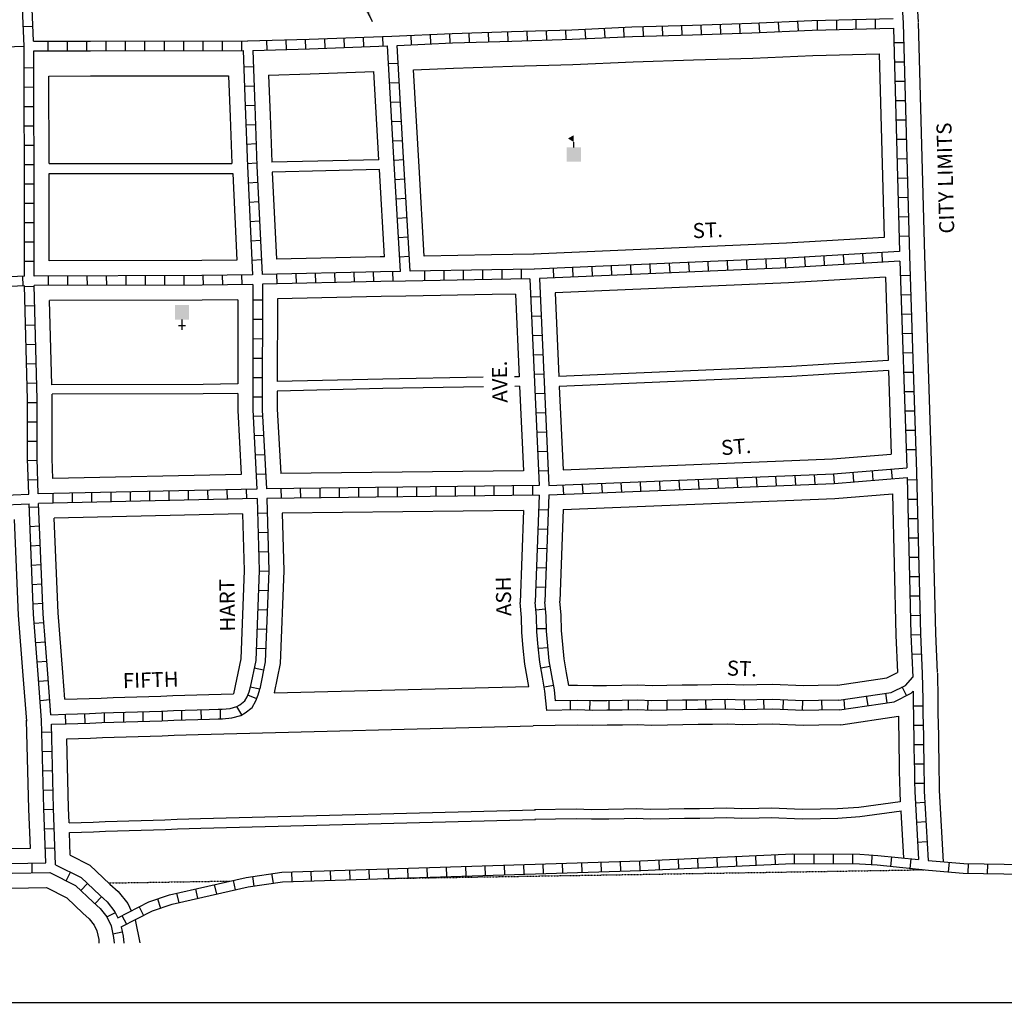
# Model space of a CAD drawing. Extents: x 1987438 to 1994034, y 16382613 to 16385786.
# Drawn here: x 1990881 to 1992520, y 16382613 to 16384248 of the extents above; entities that cross this region are included whole.
import ezdxf
from ezdxf.enums import TextEntityAlignment as Align

# ---------------------------------------------------------------- set-up
doc = ezdxf.new("R2010")
doc.units = 0
doc.header["$MEASUREMENT"] = 0
doc.linetypes.add('DGN_STYLE_2', pattern=[0.0011, 0, -0.0011])
for name, color, linetype in [('L13', 7, 'CONTINUOUS'), ('L17', 7, 'CONTINUOUS'), ('L18', 7, 'CONTINUOUS'), ('L2', 7, 'CONTINUOUS'), ('L3', 7, 'CONTINUOUS'), ('L5', 7, 'CONTINUOUS'), ('L9', 7, 'CONTINUOUS')]:
    doc.layers.add(name, color=color, linetype=linetype)
doc.styles.add('STYLE-FONT002', font='font002.shx')
doc.styles.add('STYLE-FONT023', font='font023.shx')
doc.dimstyles.get("Standard").update_dxf_attribs({"dimtxt": 0.18, "dimasz": 0.18, "dimexe": 0.18, "dimexo": 0.0625, "dimgap": 0.09, "dimtad": 0, "dimtih": 1, "dimtoh": 1, "dimdec": 4, "dimzin": 0, "dimtxsty": 'STANDARD', "dimcen": 0.09, "dimazin": 3, "dimtfac": 1, "dimtdec": 4, "dimtofl": 0, "dimtmove": 0, "dimatfit": 3, "dimtolj": 1, "dimtzin": 0})

# ---------------------------------------------------------------- blocks, each defined once
blk = doc.blocks.new('SCL')
at = {"layer": 'L17', "color": 7, "linetype": 'CONTINUOUS'}
blk.add_line((199, 398), (199, 547), dxfattribs=at)
blk.add_solid([(41, 647), (199, 738), (199, 547)], dxfattribs=at)
at = {"layer": 'L17', "color": 7, "linetype": 'CONTINUOUS', "extrusion": (0, 0, -1)}
blk.add_solid([(0, 0), (0, 398), (-398, 0), (-398, 398)], dxfattribs=at)
blk = doc.blocks.new('CH')
at = {"layer": 'L17', "color": 7, "linetype": 'CONTINUOUS'}
for p, q in [((0, 0), (0, 282)), ((-98, 178), (101, 178))]:
    blk.add_line(p, q, dxfattribs=at)
at = {"layer": 'L17', "color": 7, "linetype": 'CONTINUOUS', "extrusion": (0, 0, -1)}
blk.add_solid([(195, -398), (195, 0), (-195, -398), (-195, 0)], dxfattribs=at)

msp = doc.modelspace()

# ---------------------------------------------------------------- linework, layer by layer
at = {"layer": 'L13', "color": 7, "linetype": 'CONTINUOUS', "flags": 128}
msp.add_lwpolyline([(1994033.7, 16385786.3), (1987438.1, 16385786.3), (1987438.1, 16382612.5), (1994033.7, 16382612.5), (1994033.7, 16385786.3)], close=True, dxfattribs=at)
at = {"layer": 'L18', "color": 7, "linetype": 'CONTINUOUS'}
for p, q in [((1992376.7, 16384243.6), (1992387.2, 16383855.8)), ((1992312.1, 16384191.8), (1992320.4, 16383885.9)), ((1990929.9, 16384009.1), (1991234.2, 16384009.1)), ((1990929.9, 16383992.2), (1991235.6, 16383992.2)), ((1992387.2, 16383856), (1992399.2, 16383496)), ((1992322.4, 16383819.9), (1992327, 16383680.9)), ((1991706.5, 16383791.5), (1991712.7, 16383654.1)), ((1991772.5, 16383793.5), (1991778.7, 16383654.5)), ((1992327.5, 16383664.2), (1992332.2, 16383525.2)), ((1991713.4, 16383638.1), (1991719.7, 16383497.4)), ((1991779.4, 16383637.9), (1991785.7, 16383499.1)), ((1991719.7, 16383497.4), (1991315.7, 16383492.7)), ((1991249.6, 16383491.5), (1990936.1, 16383484.4)), ((1991719.9, 16383431.4), (1991318.2, 16383426.7)), ((1991719.9, 16383431.4), (1991714.2, 16383278.1)), ((1991786, 16383433.1), (1991780.3, 16383280.1)), ((1991252.2, 16383425.6), (1990938.5, 16383418.4))]:
    msp.add_line(p, q, dxfattribs=at)
at = {"layer": 'L18', "color": 7, "linetype": 'CONTINUOUS', "flags": 128}
for points in [[(1992372.5, 16384374.7), (1992374, 16384288.4), (1992376.7, 16384244.7)], [(1991536.6, 16384164.7), (1991603.3, 16384167.7), (1991701.4, 16384170.8), (1991802.1, 16384173.8), (1991902.5, 16384178.3), (1992002.6, 16384181.4), (1992101.4, 16384184.4), (1992201.7, 16384188.9), (1992312.1, 16384191.8)], [(1990929.4, 16384154.6), (1990998.8, 16384154.8), (1991228.9, 16384155)], [(1990929.9, 16384009.1), (1990929.4, 16384154.6)], [(1991228.9, 16384155), (1991231.4, 16384086.7), (1991234.2, 16384009.1)], [(1991295.4, 16384156), (1991364.8, 16384158.1), (1991470.5, 16384162)], [(1991295.4, 16384156), (1991297.9, 16384089.1), (1991300.7, 16384011)], [(1991478.9, 16384015.2), (1991470.5, 16384162)], [(1991554.3, 16383854.9), (1991545.8, 16384003.6), (1991536.6, 16384164.7)], [(1991478.9, 16384015.2), (1991300.7, 16384011)], [(1990930, 16383846.7), (1990930.2, 16383913.8), (1990929.9, 16383992.2)], [(1991235.6, 16383992.2), (1991242.5, 16383848.3)], [(1991480.2, 16383998.8), (1991301.6, 16383994.6)], [(1991301.6, 16383994.6), (1991308.5, 16383849.6)], [(1991488.4, 16383853.8), (1991480.2, 16383998.8)], [(1992320.4, 16383885.9), (1992157.6, 16383876.2), (1991736.6, 16383858)], [(1991737.5, 16383858), (1991666.5, 16383856.8), (1991554.5, 16383854.9)], [(1991242.5, 16383848.3), (1991184.2, 16383847.3), (1990930, 16383846.7)], [(1991488.4, 16383853.8), (1991481.3, 16383853.7), (1991308.5, 16383849.6)], [(1992322.4, 16383819.9), (1992161, 16383810.3), (1991772.5, 16383793.5)], [(1991706.5, 16383791.5), (1991667.7, 16383790.8), (1991523.9, 16383788.4)], [(1991244.1, 16383782.3), (1991184.9, 16383781.3), (1990930.8, 16383780.7)], [(1990934.5, 16383640.8), (1990930.8, 16383780.7)], [(1991244.1, 16383782.3), (1991243.9, 16383642.3)], [(1991310.1, 16383783.6), (1991309.9, 16383646.1)], [(1991523.9, 16383788.4), (1991482.6, 16383787.7), (1991310.1, 16383783.6)], [(1992327, 16383680.9), (1992165.7, 16383671.3), (1991778.7, 16383654.5)], [(1992327.5, 16383664.2), (1992166.2, 16383654.6), (1991779.4, 16383637.9)], [(1991652.5, 16383653.1), (1991485.4, 16383650.2), (1991309.9, 16383646.1)], [(1991712.7, 16383654.1), (1991704.9, 16383654)], [(1991243.9, 16383642.3), (1991186.2, 16383641.3), (1990934.5, 16383640.8)], [(1991653.3, 16383637.1), (1991485.7, 16383634.2), (1991309.9, 16383630.1)], [(1991309.9, 16383630.1), (1991309.9, 16383599.8), (1991315.7, 16383492.7)], [(1991713.4, 16383638.1), (1991705.2, 16383638)], [(1990936.1, 16383484.4), (1990934.9, 16383518.1), (1990935.2, 16383624.8)], [(1991243.9, 16383626.3), (1991186.3, 16383625.3), (1990935.2, 16383624.8)], [(1991243.9, 16383626.3), (1991243.9, 16383598), (1991249.6, 16383491.5)], [(1991785.7, 16383499.1), (1992234.3, 16383517.3), (1992332.2, 16383525.2)], [(1992399.2, 16383495.7), (1992405.7, 16383226.4), (1992408.7, 16383161.4)], [(1991786, 16383433.1), (1992238.4, 16383451.4), (1992334, 16383459.1)], [(1992334, 16383459.1), (1992339.7, 16383224), (1992342.7, 16383161.6)], [(1990892.6, 16383080.6), (1990886.8, 16383156.5), (1990879.2, 16383257.1), (1990872.5, 16383416.4)], [(1990956, 16383117.2), (1990952.6, 16383161.5), (1990945.1, 16383261), (1990938.5, 16383418.4)], [(1991252.2, 16383425.6), (1991254.6, 16383331.3), (1991249, 16383184.3)], [(1991318.2, 16383426.7), (1991320.6, 16383330.9), (1991314.8, 16383176.5)], [(1991728.6, 16383138.3), (1991722, 16383175.6), (1991719.5, 16383201.9), (1991717, 16383228.1), (1991716.6, 16383253.2), (1991714.2, 16383278.1)], [(1991795.5, 16383140), (1991791.6, 16383160.9), (1991787.5, 16383184.4), (1991785.2, 16383208.1), (1991783, 16383231.8), (1991782.5, 16383256.9), (1991780.3, 16383280.1)], [(1991249, 16383184.3), (1991237.1, 16383126)], [(1991314.8, 16383176.5), (1991304.8, 16383127.7)], [(1992242.8, 16383140.6), (1992324.5, 16383152.6), (1992342.7, 16383161.6)], [(1992408.8, 16383160.4), (1992409.5, 16383117.3), (1992409.7, 16383107.6), (1992409.9, 16383093.7), (1992410.2, 16383075.6), (1992410.5, 16383056.1), (1992410.9, 16383036.7), (1992411.2, 16383017.2), (1992411.5, 16382997.8), (1992411.8, 16382981.1), (1992412.1, 16382965), (1992418.6, 16382846.4)], [(1991304.8, 16383127.7), (1991728.6, 16383138.3)], [(1992242.8, 16383140.6), (1992210.6, 16383140), (1992185.9, 16383139.6), (1992134.6, 16383141.5), (1992108.1, 16383141.1), (1992085.4, 16383140.7), (1992059.7, 16383141.7), (1992033.2, 16383141.2), (1992009.6, 16383140.8), (1991984, 16383140.4), (1991958.4, 16383139.9), (1991933.8, 16383139.5), (1991910.1, 16383140.5), (1991883.5, 16383140.1), (1991857.9, 16383139.6), (1991835.2, 16383139.3), (1991809.5, 16383140.2), (1991795.5, 16383140)], [(1990956, 16383117.2), (1990976.5, 16383117.8), (1990996.5, 16383118.5), (1991016.5, 16383119.1), (1991036.4, 16383119.8), (1991056.2, 16383120.4), (1991076.2, 16383121.1), (1991096.2, 16383121.8), (1991116.2, 16383122.4), (1991136.2, 16383123.1), (1991155.9, 16383123.7), (1991175.9, 16383124.4), (1991195.9, 16383125), (1991237.1, 16383126)], [(1992248.2, 16383074.7), (1992344, 16383088.8)], [(1992344, 16383088.8), (1992344.2, 16383074.5), (1992344.5, 16383055), (1992344.9, 16383035.6), (1992345.2, 16383016.1), (1992345.5, 16382996.6), (1992345.8, 16382980), (1992346.1, 16382962.6), (1992347, 16382946.4)], [(1990898.8, 16382869), (1990896.4, 16382934.2), (1990892.5, 16383082.3)], [(1990959.4, 16383051.2), (1990978.7, 16383051.9), (1990998.7, 16383052.5), (1991018.6, 16383053.2), (1991038.5, 16383053.8), (1991058.4, 16383054.5), (1991078.4, 16383055.1), (1991098.4, 16383055.8), (1991118.4, 16383056.4), (1991138.4, 16383057.1), (1991158.1, 16383057.7), (1991178.1, 16383058.4), (1991735.9, 16383073)], [(1992248.2, 16383074.7), (1992211.7, 16383074), (1992185.2, 16383073.6), (1992133.9, 16383075.5), (1992109.2, 16383075.1), (1992084.7, 16383074.7), (1992059.1, 16383075.6), (1992034.4, 16383075.2), (1992010.7, 16383074.8), (1991985.1, 16383074.4), (1991959.5, 16383074), (1991932.9, 16383073.5), (1991909.3, 16383074.5), (1991884.6, 16383074.1), (1991859, 16383073.7), (1991834.5, 16383073.2), (1991808.9, 16383074.2), (1991735.9, 16383073)], [(1990963.3, 16382911.3), (1990962.3, 16382936.3), (1990959.4, 16383051.2)], [(1992347, 16382946.4), (1992278.1, 16382937.1), (1992242.4, 16382934.5), (1992214.1, 16382934.1), (1992183.8, 16382933.5), (1992132.5, 16382935.5), (1992111.6, 16382935.1), (1992083.2, 16382934.6), (1992057.7, 16382935.6), (1992036.7, 16382935.2), (1992013, 16382934.8), (1991987.5, 16382934.4), (1991961.9, 16382934), (1991931.1, 16382933.5), (1991907.5, 16382934.5), (1991887, 16382934.1), (1991861.3, 16382933.7), (1991833, 16382933.2), (1991807.4, 16382934.2), (1991738.3, 16382933)], [(1990963.3, 16382911.3), (1990983.3, 16382911.9), (1991003.3, 16382912.6), (1991023.2, 16382913.3), (1991043.1, 16382913.9), (1991062.9, 16382914.6), (1991083, 16382915.2), (1991103, 16382915.9), (1991122.9, 16382916.5), (1991142.9, 16382917.2), (1991162.6, 16382917.8), (1991182.2, 16382918.4), (1991739.6, 16382933)], [(1992349.1, 16382930.5), (1992279.7, 16382921.1), (1992243.1, 16382918.5), (1992214.3, 16382918.1), (1992183.6, 16382917.5), (1992132.4, 16382919.5), (1992111.9, 16382919.1), (1992083.1, 16382918.6), (1992057.5, 16382919.6), (1992037, 16382919.2), (1992013.3, 16382918.8), (1991987.8, 16382918.4), (1991962.2, 16382918), (1991930.9, 16382917.5), (1991907.3, 16382918.5), (1991887.3, 16382918.1), (1991861.6, 16382917.7), (1991832.9, 16382917.2), (1991807.2, 16382918.2), (1991738.5, 16382917)], [(1992347.9, 16382930.3), (1992352.2, 16382852.8)], [(1990963.8, 16382895.3), (1990983.8, 16382896), (1991003.8, 16382896.6), (1991023.7, 16382897.3), (1991043.6, 16382897.9), (1991063.4, 16382898.6), (1991083.5, 16382899.2), (1991103.5, 16382899.9), (1991123.5, 16382900.5), (1991143.5, 16382901.2), (1991163.1, 16382901.8), (1991182.6, 16382902.5), (1991740, 16382917)], [(1990965.2, 16382857.4), (1990963.9, 16382895.3)], [(1990766.6, 16382867.4), (1990804.6, 16382867.4), (1990898.8, 16382869)], [(1990965.2, 16382857.4), (1990997.9, 16382841), (1991031.2, 16382809.2), (1991044.9, 16382796.8), (1991060.8, 16382776.8), (1991066.8, 16382764.8)], [(1990611.9, 16382801), (1990805.3, 16382801.5), (1990925.5, 16382803.5)], [(1990925.5, 16382803.5), (1990959.5, 16382786.4), (1990986.2, 16382760.9), (1990996.6, 16382751.4), (1991004.8, 16382741.2), (1991009.5, 16382731.6), (1991012.5, 16382717), (1991013, 16382711.2)], [(1991073.1, 16382750), (1991081.1, 16382711.3)]]:
    msp.add_lwpolyline(points, dxfattribs=at)
at = {"layer": 'L2', "color": 6, "linetype": 'DGN_STYLE_2'}
for p, q in [((1991485.7, 16382818.6), (1992386.2, 16382833.2)), ((1991029, 16382811.2), (1991231.9, 16382814.5))]:
    msp.add_line(p, q, dxfattribs=at)
at = {"layer": 'L3', "color": 2, "linetype": 'CONTINUOUS', "flags": 128}
msp.add_lwpolyline([(1990527.9, 16384199.7), (1990628.4, 16384199.9), (1990726.9, 16384198.8), (1990888.2, 16384204.2)], dxfattribs=at)
at = {"layer": 'L5', "color": 1, "linetype": 'CONTINUOUS'}
for p, q in [((1990903, 16384237), (1990886.9, 16384236.3)), ((1991855.5, 16384218.2), (1991854.7, 16384234.3)), ((1991887.6, 16384219.6), (1991886.9, 16384235.7)), ((1991919.7, 16384220.8), (1991919.2, 16384236.9)), ((1991951.9, 16384221.8), (1991951.4, 16384237.9)), ((1991984.1, 16384222.8), (1991983.6, 16384238.9)), ((1992016.3, 16384223.8), (1992015.8, 16384239.9)), ((1992048.5, 16384224.8), (1992048, 16384240.9)), ((1992080.7, 16384225.8), (1992080.2, 16384241.9)), ((1992113, 16384226.9), (1992112.3, 16384243)), ((1992145.2, 16384228.4), (1992144.5, 16384244.5)), ((1992177.4, 16384229.8), (1992176.7, 16384245.9)), ((1992209.5, 16384231.1), (1992209, 16384247.2)), ((1992241.7, 16384231.9), (1992241.2, 16384248)), ((1992273.9, 16384232.8), (1992273.4, 16384248.9)), ((1992306.1, 16384233.6), (1992305.6, 16384249.7)), ((1992335.9, 16384234.5), (1992346, 16383862.4)), ((1992351.7, 16384242.9), (1992362.2, 16383855.1)), ((1991422, 16384202.2), (1991421.4, 16384218.3)), ((1991454.2, 16384203.4), (1991453.6, 16384219.5)), ((1991486.4, 16384204.6), (1991485.8, 16384220.7)), ((1991533.5, 16384206.6), (1991532.8, 16384222.7)), ((1991565.7, 16384208), (1991565, 16384224.1)), ((1991597.9, 16384209.5), (1991597.2, 16384225.6)), ((1991630, 16384210.5), (1991629.5, 16384226.6)), ((1991662.2, 16384211.5), (1991661.7, 16384227.6)), ((1991694.4, 16384212.5), (1991693.9, 16384228.6)), ((1991726.6, 16384213.5), (1991726.1, 16384229.6)), ((1991758.8, 16384214.5), (1991758.3, 16384230.6)), ((1991791, 16384215.5), (1991790.5, 16384231.6)), ((1991823.3, 16384216.8), (1991822.6, 16384232.9)), ((1990928.5, 16384196.5), (1990928.4, 16384212.6)), ((1990960.7, 16384196.6), (1990960.6, 16384212.7)), ((1990992.9, 16384196.7), (1990992.9, 16384212.8)), ((1991025.1, 16384196.7), (1991025.1, 16384212.8)), ((1991057.3, 16384196.8), (1991057.3, 16384212.9)), ((1991089.5, 16384196.8), (1991089.5, 16384212.9)), ((1991121.8, 16384196.8), (1991121.8, 16384212.9)), ((1991154, 16384196.9), (1991154, 16384213)), ((1991186.2, 16384196.9), (1991186.2, 16384213)), ((1991218.4, 16384196.9), (1991218.4, 16384213)), ((1991250.6, 16384196.9), (1991250.6, 16384213)), ((1991293.2, 16384197.9), (1991292.7, 16384214)), ((1991325.4, 16384198.9), (1991324.9, 16384215)), ((1991357.6, 16384199.9), (1991357.1, 16384216)), ((1991389.8, 16384201), (1991389.2, 16384217.1)), ((1992336.5, 16384210.3), (1992352.7, 16384210.7)), ((1990904.4, 16384168.1), (1990888.3, 16384168)), ((1991270.1, 16384170.2), (1991254, 16384169.6)), ((1991511.2, 16384175.7), (1991495.1, 16384174.8)), ((1992337.4, 16384178.1), (1992353.5, 16384178.5)), ((1990904.5, 16384135.9), (1990888.4, 16384135.8)), ((1991271.2, 16384138), (1991255.1, 16384137.4)), ((1991513, 16384143.5), (1991496.9, 16384142.6)), ((1992338.3, 16384145.9), (1992354.4, 16384146.3)), ((1990904.6, 16384103.6), (1990888.5, 16384103.6)), ((1991272.4, 16384105.8), (1991256.3, 16384105.3)), ((1991514.9, 16384111.4), (1991498.8, 16384110.4)), ((1992339.2, 16384113.7), (1992355.3, 16384114.1)), ((1990904.7, 16384071.4), (1990888.6, 16384071.4)), ((1991273.6, 16384073.6), (1991257.5, 16384073.1)), ((1991516.7, 16384079.2), (1991500.6, 16384078.3)), ((1992340, 16384081.5), (1992356.1, 16384081.9)), ((1990904.8, 16384039.2), (1990888.7, 16384039.2)), ((1991274.8, 16384041.5), (1991258.7, 16384040.9)), ((1991518.6, 16384047), (1991502.5, 16384046.1)), ((1992340.9, 16384049.3), (1992357, 16384049.7)), ((1990904.9, 16384007), (1990888.8, 16384006.9)), ((1991275.9, 16384009.3), (1991259.8, 16384008.7)), ((1991520.4, 16384014.9), (1991504.3, 16384013.9)), ((1992341.8, 16384017), (1992357.9, 16384017.5)), ((1990905, 16383974.8), (1990888.9, 16383974.7)), ((1991277.4, 16383977.2), (1991261.3, 16383976.4)), ((1991522.2, 16383982.7), (1991506.1, 16383981.8)), ((1992342.6, 16383984.8), (1992358.7, 16383985.3)), ((1990905.1, 16383942.6), (1990889, 16383942.5)), ((1991279, 16383945), (1991262.9, 16383944.2)), ((1991524, 16383950.5), (1991508, 16383949.6)), ((1992343.5, 16383952.6), (1992359.6, 16383953.1)), ((1990905.2, 16383910.3), (1990889.1, 16383910.3)), ((1991280.5, 16383912.8), (1991264.4, 16383912)), ((1991525.9, 16383918.4), (1991509.8, 16383917.4)), ((1992344.4, 16383920.4), (1992360.5, 16383920.9)), ((1990905.1, 16383878.1), (1990889, 16383878.1)), ((1991282.1, 16383880.6), (1991266, 16383879.9)), ((1991527.7, 16383886.2), (1991511.6, 16383885.3)), ((1992345.3, 16383888.2), (1992361.4, 16383888.7)), ((1992253.4, 16383840.8), (1992252.4, 16383856.9)), ((1992285.6, 16383842.7), (1992284.6, 16383858.8)), ((1992317.7, 16383844.6), (1992316.8, 16383860.7)), ((1990905, 16383845.9), (1990888.9, 16383845.9)), ((1991283.6, 16383848.4), (1991267.5, 16383847.7)), ((1991529.5, 16383854), (1991513.4, 16383853.1)), ((1991931.5, 16383825.3), (1991930.8, 16383841.4)), ((1991963.7, 16383826.7), (1991963, 16383842.8)), ((1991995.9, 16383828.1), (1991995.2, 16383844.2)), ((1992028, 16383829.5), (1992027.3, 16383845.6)), ((1992060.2, 16383830.9), (1992059.5, 16383847)), ((1992092.4, 16383832.3), (1992091.7, 16383848.4)), ((1992124.6, 16383833.7), (1992123.9, 16383849.8)), ((1992156.8, 16383835.1), (1992156.1, 16383851.2)), ((1992189.1, 16383836.9), (1992188.1, 16383853)), ((1992221.2, 16383838.9), (1992220.3, 16383854.9)), ((1992346.5, 16383846.4), (1992357.9, 16383502.2)), ((1992362.2, 16383855.1), (1992374.2, 16383495.1)), ((1991309.5, 16383808.6), (1991309.1, 16383824.7)), ((1991341.7, 16383809.3), (1991341.3, 16383825.5)), ((1991373.9, 16383810.1), (1991373.5, 16383826.2)), ((1991406.1, 16383810.9), (1991405.8, 16383827)), ((1991438.3, 16383811.6), (1991438, 16383827.7)), ((1991470.5, 16383812.4), (1991470.2, 16383828.5)), ((1991502.7, 16383813), (1991502.4, 16383829.1)), ((1991555.7, 16383813.9), (1991555.4, 16383830)), ((1991587.9, 16383814.4), (1991587.6, 16383830.5)), ((1991620.1, 16383815), (1991619.8, 16383831.1)), ((1991652.3, 16383815.5), (1991652, 16383831.6)), ((1991684.5, 16383816.1), (1991684.2, 16383832.2)), ((1991716.7, 16383816.6), (1991716.4, 16383832.7)), ((1991770.5, 16383818.4), (1991769.8, 16383834.5)), ((1991802.7, 16383819.8), (1991802, 16383835.9)), ((1991834.9, 16383821.1), (1991834.2, 16383837.2)), ((1991867.1, 16383822.5), (1991866.4, 16383838.6)), ((1991899.3, 16383823.9), (1991898.6, 16383840)), ((1990887, 16383805.1), (1990886.2, 16383821.2)), ((1990929.1, 16383805.7), (1990929.1, 16383821.8)), ((1990961.3, 16383805.8), (1990961.3, 16383821.9)), ((1990993.6, 16383805.8), (1990993.5, 16383821.9)), ((1991025.8, 16383805.9), (1991025.7, 16383822)), ((1991058, 16383806), (1991058, 16383822.1)), ((1991090.2, 16383806.1), (1991090.2, 16383822.2)), ((1991122.4, 16383806.1), (1991122.4, 16383822.2)), ((1991154.6, 16383806.2), (1991154.6, 16383822.3)), ((1991187, 16383806.3), (1991186.7, 16383822.4)), ((1991219.2, 16383806.8), (1991218.9, 16383823)), ((1991251.4, 16383807.4), (1991251.1, 16383823.5)), ((1991730.4, 16383816.9), (1991745.8, 16383472.7)), ((1991746.4, 16383817.4), (1991761.8, 16383473.2)), ((1992347.2, 16383822.4), (1992363.3, 16383822.9)), ((1990905.2, 16383804.1), (1990889.1, 16383803.7)), ((1991285.2, 16383781.3), (1991269, 16383781.3)), ((1991747.8, 16383787.1), (1991731.7, 16383786.3)), ((1992348.3, 16383790.2), (1992364.4, 16383790.7)), ((1990906.1, 16383771.9), (1990890, 16383771.5)), ((1992349.4, 16383758), (1992365.5, 16383758.5)), ((1991285.1, 16383749.1), (1991269, 16383749.1)), ((1991749.2, 16383754.9), (1991733.1, 16383754.1)), ((1990906.9, 16383739.7), (1990890.8, 16383739.3)), ((1992350.4, 16383725.8), (1992366.5, 16383726.3)), ((1991285.1, 16383716.8), (1991269, 16383716.9)), ((1991750.7, 16383722.7), (1991734.6, 16383722)), ((1990907.8, 16383707.5), (1990891.7, 16383707.1)), ((1992351.5, 16383693.6), (1992367.6, 16383694.1)), ((1991285, 16383684.6), (1991268.9, 16383684.6)), ((1991752.1, 16383690.5), (1991736, 16383689.8)), ((1990908.6, 16383675.3), (1990892.5, 16383674.9)), ((1992352.6, 16383661.4), (1992368.7, 16383661.9)), ((1991285, 16383652.4), (1991268.9, 16383652.4)), ((1991753.6, 16383658.3), (1991737.5, 16383657.6)), ((1990909.5, 16383643.1), (1990893.4, 16383642.7)), ((1992353.7, 16383629.2), (1992369.8, 16383629.7)), ((1990910.2, 16383610.7), (1990894.1, 16383610.7)), ((1991285, 16383620.2), (1991268.8, 16383620.2)), ((1991755, 16383626.1), (1991738.9, 16383625.4)), ((1992354.7, 16383597), (1992370.8, 16383597.5)), ((1990910.1, 16383578.5), (1990894, 16383578.5)), ((1991285.5, 16383588.4), (1991269.4, 16383587.6)), ((1991756.4, 16383593.9), (1991740.4, 16383593.2)), ((1991757.9, 16383561.8), (1991741.8, 16383561)), ((1992355.8, 16383564.8), (1992371.9, 16383565.3)), ((1990910, 16383546.2), (1990893.9, 16383546.3)), ((1991287.2, 16383556.3), (1991271.2, 16383555.4)), ((1991759.3, 16383529.6), (1991743.2, 16383528.9)), ((1992356.9, 16383532.6), (1992373, 16383533.1)), ((1990910, 16383514.3), (1990893.9, 16383513.8)), ((1991289, 16383524.1), (1991272.9, 16383523.2)), ((1991760.8, 16383497.4), (1991744.7, 16383496.7)), ((1992301.9, 16383481.6), (1992300.6, 16383497.6)), ((1992334, 16383484.2), (1992332.7, 16383500.2)), ((1990911.2, 16383482.1), (1990895.1, 16383481.6)), ((1991290.7, 16383491.9), (1991274.6, 16383491)), ((1991947.6, 16383464.6), (1991947, 16383480.7)), ((1991979.8, 16383465.9), (1991979.2, 16383482)), ((1992012, 16383467.2), (1992011.4, 16383483.3)), ((1992044.2, 16383468.5), (1992043.6, 16383484.6)), ((1992076.4, 16383469.8), (1992075.7, 16383485.9)), ((1992108.6, 16383471.1), (1992107.9, 16383487.2)), ((1992140.8, 16383472.4), (1992140.1, 16383488.5)), ((1992173, 16383473.7), (1992172.3, 16383489.8)), ((1992205.2, 16383475), (1992204.5, 16383491.1)), ((1992237.7, 16383476.3), (1992236.4, 16383492.4)), ((1992269.8, 16383478.9), (1992268.5, 16383495)), ((1992374.5, 16383482.1), (1992358.4, 16383481.7)), ((1991276, 16383467.1), (1990912, 16383458.8)), ((1991097.9, 16383447), (1991097.5, 16383463.1)), ((1991130.1, 16383447.7), (1991129.7, 16383463.8)), ((1991162.3, 16383448.5), (1991161.9, 16383464.6)), ((1991194.5, 16383449.2), (1991194.1, 16383465.3)), ((1991226.7, 16383449.9), (1991226.3, 16383466)), ((1991258.9, 16383450.7), (1991258.5, 16383466.8)), ((1991745.8, 16383472.7), (1991292, 16383467.4)), ((1991316.7, 16383451.6), (1991316.5, 16383467.7)), ((1991348.9, 16383452), (1991348.7, 16383468.1)), ((1991381.1, 16383452.4), (1991381, 16383468.5)), ((1991413.4, 16383452.8), (1991413.2, 16383468.9)), ((1991445.6, 16383453.2), (1991445.4, 16383469.3)), ((1991477.8, 16383453.5), (1991477.6, 16383469.6)), ((1991510, 16383453.9), (1991509.8, 16383470)), ((1991542.2, 16383454.3), (1991542, 16383470.4)), ((1991574.4, 16383454.7), (1991574.2, 16383470.8)), ((1991606.6, 16383455.1), (1991606.5, 16383471.2)), ((1991638.9, 16383455.4), (1991638.7, 16383471.5)), ((1991671.1, 16383455.8), (1991670.9, 16383471.9)), ((1991703.3, 16383456.2), (1991703.1, 16383472.3)), ((1991735.5, 16383456.6), (1991735.3, 16383472.7)), ((1991786.7, 16383458.1), (1991786, 16383474.2)), ((1991818.9, 16383459.4), (1991818.2, 16383475.5)), ((1991851.1, 16383460.7), (1991850.4, 16383476.8)), ((1991883.3, 16383462), (1991882.6, 16383478.1)), ((1991915.4, 16383463.3), (1991914.8, 16383479.4)), ((1990538.2, 16383444.9), (1990896, 16383458.4)), ((1991276.6, 16383451.1), (1990912.5, 16383442.8)), ((1990936.8, 16383443.3), (1990936.5, 16383459.5)), ((1990969, 16383444.1), (1990968.7, 16383460.2)), ((1991001.2, 16383444.8), (1991000.9, 16383460.9)), ((1991033.4, 16383445.5), (1991033.1, 16383461.7)), ((1991065.7, 16383446.3), (1991065.3, 16383462.4)), ((1991745.9, 16383456.7), (1991292.6, 16383451.4)), ((1991745.9, 16383456.7), (1991739.3, 16383278.9)), ((1991761.9, 16383457.2), (1991755.3, 16383279.3)), ((1992375.3, 16383449.9), (1992359.2, 16383449.5)), ((1990538.6, 16383428.9), (1990896.5, 16383442.4)), ((1990912.7, 16383437.1), (1990896.7, 16383436.5)), ((1991744.9, 16383433), (1991761, 16383432.4)), ((1991277.1, 16383426.9), (1991293.3, 16383427.3)), ((1992376.1, 16383417.7), (1992360, 16383417.3)), ((1990914.1, 16383405), (1990898, 16383404.3)), ((1991743.7, 16383400.8), (1991759.8, 16383400.2)), ((1991277.9, 16383394.7), (1991294, 16383395.1)), ((1992376.9, 16383385.5), (1992360.8, 16383385.1)), ((1990915.4, 16383372.8), (1990899.3, 16383372.2)), ((1991742.5, 16383368.6), (1991758.6, 16383368)), ((1991278.7, 16383362.5), (1991294.8, 16383362.9)), ((1992377.7, 16383353.3), (1992361.6, 16383352.9)), ((1990916.8, 16383340.6), (1990900.7, 16383340)), ((1991741.3, 16383336.4), (1991757.4, 16383335.8)), ((1991279.5, 16383330.8), (1991295.6, 16383330.2)), ((1992378.4, 16383321), (1992362.3, 16383320.7)), ((1990918.1, 16383308.5), (1990902, 16383307.8)), ((1991740.1, 16383304.2), (1991756.2, 16383303.6)), ((1991278.3, 16383298.6), (1991294.4, 16383298)), ((1992379.2, 16383288.8), (1992363.1, 16383288.5)), ((1990919.5, 16383276.3), (1990903.4, 16383275.6)), ((1991277.1, 16383266.4), (1991293.2, 16383265.8)), ((1991756.5, 16383267.2), (1991740.5, 16383265.6)), ((1992380, 16383256.6), (1992363.9, 16383256.2)), ((1990921.3, 16383244.4), (1990905.2, 16383243.2)), ((1991275.9, 16383234.2), (1991291.9, 16383233.6)), ((1991758, 16383234.4), (1991741.9, 16383234.1)), ((1992380.8, 16383224.6), (1992364.7, 16383223.9)), ((1990923.7, 16383212.3), (1990907.7, 16383211)), ((1991274.6, 16383202), (1991290.7, 16383201.4)), ((1991760.7, 16383202.9), (1991744.6, 16383201.4)), ((1992382.3, 16383192.4), (1992366.2, 16383191.7)), ((1990926.2, 16383180.1), (1990910.1, 16383178.9)), ((1991287.1, 16383165.7), (1991271.3, 16383168.9)), ((1991764.4, 16383171.6), (1991748.6, 16383168.8)), ((1990928.6, 16383148), (1990912.6, 16383146.8)), ((1991280.7, 16383134.1), (1991264.9, 16383137.4)), ((1991770.1, 16383139.9), (1991754.3, 16383137)), ((1992357.6, 16383123.1), (1992350.4, 16383137.6)), ((1991275.8, 16383118), (1991260.8, 16383123.9)), ((1992293.4, 16383106.5), (1992291.1, 16383122.5)), ((1992325.3, 16383111.2), (1992323, 16383127.2)), ((1990931.1, 16383115.9), (1990915, 16383114.7)), ((1991251, 16383091.2), (1991242.6, 16383105)), ((1991798.2, 16383099), (1991797.9, 16383115.1)), ((1991830, 16383098.4), (1991830.6, 16383114.5)), ((1991862.6, 16383098.7), (1991862.3, 16383114.8)), ((1991894.8, 16383099.2), (1991894.6, 16383115.3)), ((1991926.6, 16383098.7), (1991927.2, 16383114.8)), ((1991959.2, 16383098.9), (1991959, 16383115)), ((1991991.4, 16383099.5), (1991991.2, 16383115.6)), ((1992023.7, 16383100), (1992023.4, 16383116.1)), ((1992055.9, 16383100.5), (1992055.6, 16383116.6)), ((1992088.1, 16383099.7), (1992087.8, 16383115.8)), ((1992120.3, 16383100.2), (1992120, 16383116.3)), ((1992152.1, 16383099.8), (1992152.7, 16383115.9)), ((1992184.2, 16383098.6), (1992184.8, 16383114.7)), ((1992216.9, 16383099.1), (1992216.6, 16383115.2)), ((1992254.7, 16383100.9), (1992253.5, 16383116.9)), ((1992384.7, 16383105.8), (1992368.6, 16383105.5)), ((1990958, 16383076.2), (1990957.5, 16383092.3)), ((1990990.2, 16383077.2), (1990989.7, 16383093.3)), ((1991022.4, 16383078.3), (1991021.9, 16383094.4)), ((1991054.6, 16383079.3), (1991054.1, 16383095.4)), ((1991086.8, 16383080.4), (1991086.3, 16383096.5)), ((1991119, 16383081.4), (1991118.5, 16383097.5)), ((1991151.2, 16383082.5), (1991150.7, 16383098.6)), ((1991183.4, 16383083.5), (1991182.9, 16383099.6)), ((1991215.2, 16383084.4), (1991215.4, 16383100.5)), ((1992385.3, 16383073.5), (1992369.2, 16383073.3)), ((1990934.1, 16383062.2), (1990918, 16383061.8)), ((1992385.8, 16383041.3), (1992369.7, 16383041.1)), ((1990935, 16383030), (1990918.9, 16383029.6)), ((1992386.4, 16383009.1), (1992370.3, 16383008.8)), ((1990935.8, 16382997.8), (1990919.7, 16382997.4)), ((1992386.9, 16382976.9), (1992370.8, 16382976.6)), ((1990936.6, 16382965.6), (1990920.5, 16382965.2)), ((1992388.2, 16382945), (1992372.1, 16382944.1)), ((1990937.5, 16382933.5), (1990921.4, 16382932.9)), ((1992390, 16382912.9), (1992373.9, 16382912)), ((1990938.7, 16382901.3), (1990922.6, 16382900.7)), ((1992391.4, 16382879.6), (1992375.4, 16382878.7)), ((1990939.9, 16382869.1), (1990923.8, 16382868.5)), ((1992106, 16382856.8), (1992106.7, 16382840.7)), ((1992138.2, 16382858.2), (1992138.9, 16382842.1)), ((1992170.7, 16382859.5), (1992170.7, 16382843.4)), ((1992203, 16382859.4), (1992202.9, 16382843.3)), ((1992235.2, 16382859.2), (1992235.1, 16382843.1)), ((1992267.4, 16382859.1), (1992267.3, 16382842.9)), ((1992300, 16382857.8), (1992299.1, 16382841.7)), ((1990901.9, 16382828), (1990901.7, 16382844.1)), ((1991687.6, 16382841.1), (1991688.1, 16382825)), ((1991719.8, 16382842.1), (1991720.3, 16382826)), ((1991752, 16382843.1), (1991752.5, 16382827)), ((1991784.2, 16382844.1), (1991784.7, 16382828)), ((1991816.4, 16382845.1), (1991816.9, 16382829)), ((1991848.6, 16382846.1), (1991849.1, 16382830)), ((1991880.8, 16382847.2), (1991881.3, 16382831.1)), ((1991913, 16382848.2), (1991913.5, 16382832.1)), ((1991945.1, 16382849.6), (1991945.8, 16382833.5)), ((1991977.2, 16382851), (1991978, 16382834.9)), ((1992009.4, 16382852.5), (1992010.1, 16382836.4)), ((1992041.6, 16382853.9), (1992042.3, 16382837.8)), ((1992073.8, 16382855.3), (1992074.5, 16382839.2)), ((1992332.5, 16382854.9), (1992330.8, 16382838.9)), ((1992364.5, 16382851.6), (1992362.8, 16382835.5)), ((1992428.5, 16382845.6), (1992427.1, 16382829.5)), ((1992460.1, 16382843.4), (1992459.8, 16382827.3)), ((1992492.3, 16382842.8), (1992492, 16382826.7)), ((1990958.2, 16382815), (1990965.4, 16382829.4)), ((1991300.4, 16382826.8), (1991302.8, 16382810.9)), ((1991333.4, 16382829.8), (1991333.9, 16382813.7)), ((1991365.6, 16382830.9), (1991366.1, 16382814.8)), ((1991397.8, 16382831.9), (1991398.3, 16382815.8)), ((1991430, 16382832.9), (1991430.5, 16382816.8)), ((1991462.2, 16382833.9), (1991462.7, 16382817.8)), ((1991494.4, 16382834.9), (1991494.9, 16382818.8)), ((1991526.6, 16382836), (1991527.1, 16382819.9)), ((1991558.8, 16382837), (1991559.3, 16382820.9)), ((1991591, 16382838), (1991591.5, 16382821.9)), ((1991623.2, 16382839), (1991623.7, 16382822.9)), ((1991655.4, 16382840), (1991655.9, 16382823.9)), ((1990982.8, 16382798.7), (1990993.9, 16382810.3)), ((1991205, 16382808.4), (1991208.5, 16382792.7)), ((1991236.4, 16382815.6), (1991239.9, 16382799.8)), ((1991268.5, 16382822.1), (1991270.9, 16382806.1)), ((1991142.1, 16382794.1), (1991145.7, 16382778.4)), ((1991173.5, 16382801.3), (1991177.1, 16382785.6)), ((1991006.3, 16382776.4), (1991017.1, 16382788.3)), ((1991110.5, 16382784.8), (1991115.6, 16382769.5)), ((1991025.9, 16382754.9), (1991040.3, 16382762)), ((1991079.9, 16382771.6), (1991087.2, 16382757.3)), ((1991051.2, 16382756.8), (1991058.6, 16382742.5)), ((1991036, 16382726.7), (1991051.8, 16382730))]:
    msp.add_line(p, q, dxfattribs=at)
at = {"layer": 'L5', "color": 1, "linetype": 'CONTINUOUS', "flags": 128}
for points in [[(1992324.1, 16385363.4), (1992326.2, 16385286.9), (1992342.5, 16384787.9), (1992344.2, 16384687.7), (1992344, 16384587.5), (1992345.6, 16384487.5), (1992347.3, 16384387.4), (1992349, 16384287.5), (1992351.7, 16384243.2)], [(1990888.2, 16384204.1), (1990884.8, 16384293.2), (1990882.2, 16384561.9)], [(1990903.9, 16384212.5), (1990900.8, 16384293.6), (1990898.2, 16384566)], [(1991500.6, 16384221.2), (1991601.1, 16384225.7), (1991699.6, 16384228.7), (1991800, 16384231.8), (1991900.4, 16384236.3), (1992000.9, 16384239.4), (1992099.3, 16384242.4), (1992199.7, 16384246.9), (1992335.2, 16384250.5)], [(1991509.4, 16384205.6), (1991601.7, 16384209.7), (1991700.1, 16384212.7), (1991800.6, 16384215.8), (1991901, 16384220.3), (1992001.3, 16384223.4), (1992099.9, 16384226.4), (1992200.3, 16384230.9), (1992335.9, 16384234.5)], [(1991260.5, 16384213), (1991362.9, 16384216.1), (1991500.7, 16384221.2)], [(1990888.9, 16383821.3), (1990889.2, 16383913.8), (1990888.2, 16384204.4)], [(1990903.9, 16384212.5), (1990998.7, 16384212.8), (1991260.7, 16384213)], [(1991269, 16384197.2), (1991363.4, 16384200.1), (1991493.4, 16384204.9)], [(1991514.9, 16383829.3), (1991504.1, 16384018.2), (1991493.4, 16384204.9)], [(1991530.9, 16383829.5), (1991520.1, 16384019.2), (1991509.4, 16384205.6)], [(1990904.3, 16384196.5), (1990998.7, 16384196.8), (1991253, 16384197)], [(1990904.9, 16383821.7), (1990905.2, 16383913.8), (1990904.3, 16384196.5)], [(1991253, 16384197), (1991256.4, 16384104.6), (1991260, 16384004.5), (1991268.7, 16383823.7)], [(1991269, 16384197.2), (1991272.4, 16384105.2), (1991276, 16384005.2), (1991284.7, 16383824.1)], [(1992346, 16383862.4), (1992158.9, 16383851.2), (1991737.7, 16383833)], [(1992346.5, 16383846.4), (1992159.8, 16383835.3), (1991746.4, 16383817.4)], [(1991268.7, 16383823.7), (1991184.5, 16383822.3), (1990904.9, 16383821.7)], [(1991514.9, 16383829.3), (1991481.8, 16383828.7), (1991284.7, 16383824.1)], [(1991737.9, 16383833), (1991667, 16383831.8), (1991530.9, 16383829.5)], [(1990888.9, 16383821.3), (1990805.9, 16383817.4), (1990532.3, 16383803)], [(1991269.1, 16383807.7), (1991184.6, 16383806.3), (1990905.1, 16383805.7)], [(1991269.1, 16383807.7), (1991268.9, 16383598.7), (1991276, 16383467.1)], [(1991285.1, 16383808.1), (1991284.9, 16383599.1), (1991292, 16383467.4)], [(1991523.4, 16383813.4), (1991482.1, 16383812.7), (1991285.1, 16383808.1)], [(1991730.4, 16383816.9), (1991667.2, 16383815.8), (1991523.4, 16383813.4)], [(1990889.1, 16383805.3), (1990806.7, 16383801.4), (1990533.1, 16383787.1)], [(1990896, 16383458.4), (1990893.9, 16383517.4), (1990894.2, 16383616.2), (1990889.1, 16383805.3)], [(1990912, 16383458.8), (1990909.9, 16383517.7), (1990910.2, 16383616.4), (1990905.1, 16383805.7)], [(1991761.8, 16383473.2), (1992235.9, 16383492.3), (1992357.9, 16383502.2)], [(1991761.9, 16383457.2), (1992236.8, 16383476.3), (1992358.4, 16383486.2)], [(1992358.4, 16383486.2), (1992364.7, 16383224.9), (1992368, 16383154.1)], [(1992374.2, 16383495.1), (1992380.7, 16383225.5), (1992383.8, 16383160.2)], [(1991276.6, 16383451.1), (1991279.6, 16383331.2), (1991273.9, 16383181.4)], [(1991292.6, 16383451.4), (1991295.6, 16383331.1), (1991289.9, 16383179.4)], [(1990917.5, 16383082.5), (1990911.7, 16383158.4), (1990904.1, 16383258.6), (1990896.5, 16383442.4)], [(1990932.9, 16383091.4), (1990927.7, 16383159.6), (1990920.1, 16383259.5), (1990912.5, 16383442.8)], [(1991758.6, 16383098.4), (1991755.5, 16383130.4), (1991751.3, 16383153.6), (1991746.8, 16383178.9), (1991744.4, 16383204.2), (1991742, 16383229.5), (1991741.6, 16383254.6), (1991739.3, 16383278.9)], [(1991773.1, 16383114.6), (1991771.4, 16383132.6), (1991767, 16383156.5), (1991762.7, 16383181.1), (1991760.3, 16383205.8), (1991758, 16383230.4), (1991757.6, 16383255.5), (1991755.3, 16383279.3)], [(1991273.9, 16383181.4), (1991264.9, 16383137.3)], [(1991289.9, 16383179.4), (1991280.6, 16383134.2)], [(1992244.8, 16383115.6), (1992332, 16383128.5), (1992355.6, 16383140.1), (1992368, 16383154.1)], [(1992383.8, 16383160), (1992384.5, 16383116.9), (1992384.7, 16383107.2), (1992384.9, 16383093.3), (1992385.2, 16383075.2), (1992385.5, 16383055.7), (1992385.9, 16383036.3), (1992386.2, 16383016.8), (1992386.5, 16382997.3), (1992386.8, 16382980.7), (1992387.1, 16382964.1), (1992393.5, 16382848.5)], [(1990932.9, 16383091.4), (1990957.6, 16383092.2), (1990977.4, 16383092.8), (1990997.3, 16383093.5), (1991017.3, 16383094.2), (1991037.2, 16383094.8), (1991057, 16383095.5), (1991077.1, 16383096.1), (1991097.1, 16383096.8), (1991117, 16383097.4), (1991137, 16383098.1), (1991156.7, 16383098.7), (1991176.7, 16383099.4), (1991196.7, 16383100), (1991211.6, 16383100.5), (1991217.9, 16383100.4), (1991231.4, 16383101.7), (1991242.6, 16383104.9), (1991247.3, 16383107.7), (1991255.7, 16383114.3), (1991259.8, 16383121.3), (1991262.9, 16383129.2), (1991265, 16383137.6)], [(1990933.7, 16383075.4), (1990958.1, 16383076.2), (1990977.9, 16383076.9), (1990997.9, 16383077.5), (1991017.8, 16383078.2), (1991037.7, 16383078.8), (1991057.5, 16383079.5), (1991077.6, 16383080.1), (1991097.6, 16383080.8), (1991117.5, 16383081.4), (1991137.5, 16383082.1), (1991157.3, 16383082.7), (1991177.3, 16383083.4), (1991197.2, 16383084), (1991211.7, 16383084.5), (1991218.6, 16383084.4), (1991234.4, 16383085.9), (1991249.1, 16383090.1), (1991256.3, 16383094.5), (1991267.9, 16383103.5), (1991274.3, 16383114.3), (1991278.2, 16383124.3), (1991280.6, 16383133.9)], [(1992246.1, 16383099.6), (1992336.8, 16383113), (1992365.4, 16383127.1), (1992368.3, 16383130.3)], [(1992368.3, 16383130.3), (1992368.5, 16383116.6), (1992368.7, 16383106.9), (1992368.9, 16383093), (1992369.2, 16383074.9), (1992369.5, 16383055.5), (1992369.9, 16383036), (1992370.2, 16383016.5), (1992370.5, 16382997.1), (1992370.8, 16382980.4), (1992371.1, 16382963.5), (1992377.3, 16382850.2)], [(1992244.8, 16383115.6), (1992211, 16383115), (1992185.6, 16383114.6), (1992134.4, 16383116.5), (1992108.5, 16383116.1), (1992085.1, 16383115.7), (1992059.5, 16383116.7), (1992033.7, 16383116.2), (1992010, 16383115.8), (1991984.4, 16383115.4), (1991958.8, 16383114.9), (1991933.4, 16383114.5), (1991909.8, 16383115.5), (1991883.9, 16383115.1), (1991858.3, 16383114.6), (1991834.9, 16383114.3), (1991809.3, 16383115.2), (1991773.1, 16383114.6)], [(1992246.1, 16383099.6), (1992211.3, 16383099), (1992185.5, 16383098.6), (1992134.2, 16383100.5), (1992108.8, 16383100.1), (1992085, 16383099.7), (1992059.3, 16383100.6), (1992033.9, 16383100.2), (1992010.3, 16383099.8), (1991984.7, 16383099.4), (1991959.1, 16383099), (1991933.2, 16383098.5), (1991909.6, 16383099.5), (1991884.2, 16383099.1), (1991858.6, 16383098.7), (1991834.7, 16383098.3), (1991809.1, 16383099.2), (1991758.6, 16383098.4)], [(1990924.7, 16382844.5), (1990921.4, 16382935), (1990917.5, 16383082.9)], [(1990940.8, 16382841.6), (1990937.4, 16382935.5), (1990933.7, 16383075.4)], [(1991044.5, 16382753.3), (1991095.9, 16382779.8), (1991130.3, 16382791.4), (1991258.3, 16382820.5), (1991317.4, 16382829.3), (1991914.6, 16382848.2), (1992168.1, 16382859.5), (1992279.5, 16382858.9), (1992309.8, 16382857.2), (1992377.3, 16382850.2)], [(1990614.6, 16382842), (1990804.9, 16382842.4), (1990924.7, 16382844.5)], [(1990940.8, 16382841.6), (1990983.3, 16382820.3), (1991014.2, 16382790.9), (1991026.6, 16382779.6), (1991039.6, 16382763.3), (1991044.5, 16382753.3)], [(1991050, 16382738.1), (1991102.2, 16382765), (1991134.7, 16382776), (1991261.2, 16382804.7), (1991318.8, 16382813.3), (1991915.2, 16382832.2), (1992168.4, 16382843.5), (1992279, 16382842.9), (1992308.5, 16382841.3), (1992394.3, 16382832.4)], [(1992393.5, 16382848.5), (1992452.8, 16382843.5), (1992621.1, 16382840.6)], [(1990611, 16382826), (1990805, 16382826.5), (1990931.2, 16382828.6)], [(1990931.2, 16382828.6), (1990974, 16382807.1), (1991003.3, 16382779.2), (1991014.9, 16382768.6), (1991026, 16382754.7), (1991033.3, 16382739.8), (1991037.3, 16382720.5), (1991038.1, 16382711.2)], [(1992394.3, 16382832.4), (1992452, 16382827.5), (1992620.9, 16382824.6)], [(1991050, 16382738.1), (1991053.2, 16382722.8), (1991054.1, 16382711.2)]]:
    msp.add_lwpolyline(points, dxfattribs=at)

# ---------------------------------------------------------------- block references
at = {"layer": 'L17', "color": 7, "linetype": 'CONTINUOUS', "xscale": 0.0601, "yscale": 0.0601, "zscale": 0.0601}
msp.add_blockref('SCL', (1991791.5, 16384011.8), dxfattribs=at)
at = {"layer": 'L17', "color": 7, "linetype": 'CONTINUOUS', "xscale": 0.0601, "yscale": 0.0601, "zscale": 0.0601, "rotation": 180}
msp.add_blockref('CH', (1991151.2, 16383749.3), dxfattribs=at)

# ---------------------------------------------------------------- texts
at = {"layer": 'L2', "color": 6, "linetype": 'DGN_STYLE_2', "insert": (1992425.4, 16383984.8), "char_height": 25, "attachment_point": 5, "rotation": 91.5478, "style": 'STYLE-FONT023'}
msp.add_mtext('CITY LIMITS', dxfattribs=at)
at = {"layer": 'L9', "color": 7, "linetype": 'CONTINUOUS', "style": 'STYLE-FONT002'}
for s, rotation, p in [('ST.', 2.4762, (1992027, 16383885.6)), ('AVE.', 90.9642, (1991692.6, 16383645.9)), ('ST.', 4.665, (1992074.7, 16383525.2)), ('HART', 90.9617, (1991239, 16383273.7)), ('ASH', 90.9613, (1991699, 16383288.7)), ('ST.', 357.8549, (1992083, 16383155.8)), ('FIFTH', 1.8661, (1991099.5, 16383136.9))]:
    msp.add_text(s, height=25, rotation=rotation, dxfattribs=at).set_placement(p, align=Align.CENTER)

# ---------------------------------------------------------------- leaders
at = {"layer": 'L18', "color": 7, "linetype": 'CONTINUOUS'}
msp.add_leader([(1991468.5, 16384245.1), (1991436.9, 16384310.9)], dimstyle='STANDARD', override={"dimtxt": 25, "dimasz": 25, "dimgap": 0, "dimtxsty": 'STYLE-FONT002'}, dxfattribs=at)

doc.saveas('drawing.dxf')
